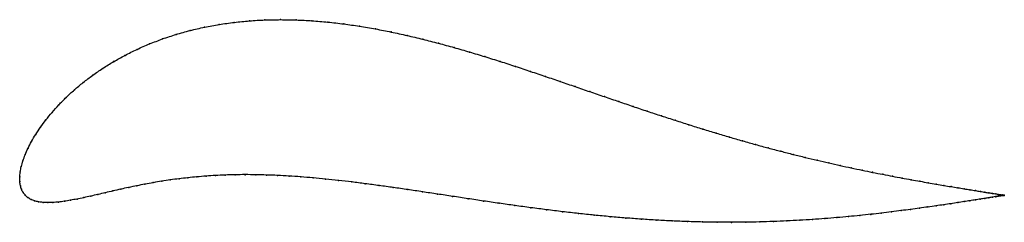
# Model space of a CAD drawing. Units: metres. Extents: x 0 to 1.01, y -0.05 to 0.16.
import ezdxf

# ---------------------------------------------------------------- set-up
doc = ezdxf.new("R2010")
doc.units = ezdxf.units.M

msp = doc.modelspace()

# ---------------------------------------------------------------- linework, layer by layer
at = {"color": 1}
msp.add_open_spline([(1.0057, -0.0187), (1.0057, -0.0187), (1.0052, -0.0187), (1.0036, -0.0184), (1.0019, -0.0181), (0.9997, -0.0178), (0.9969, -0.0173), (0.9938, -0.0168), (0.9901, -0.0162), (0.986, -0.0156), (0.9813, -0.0148), (0.9763, -0.014), (0.9707, -0.0131), (0.9647, -0.0121), (0.9583, -0.011), (0.9514, -0.0099), (0.944, -0.0087), (0.9363, -0.0073), (0.9281, -0.0059), (0.9196, -0.0044), (0.9106, -0.0028), (0.9013, -0.0011), (0.8916, 0.0007), (0.8816, 0.0027), (0.8712, 0.0047), (0.8605, 0.0069), (0.8494, 0.0093), (0.8381, 0.0117), (0.8265, 0.0143), (0.8146, 0.0171), (0.8025, 0.02), (0.7901, 0.023), (0.7775, 0.0263), (0.7646, 0.0296), (0.7516, 0.0332), (0.7384, 0.0369), (0.7249, 0.0408), (0.7114, 0.0448), (0.6976, 0.049), (0.6837, 0.0534), (0.6696, 0.0579), (0.6554, 0.0625), (0.641, 0.0672), (0.6265, 0.0721), (0.6119, 0.0771), (0.5972, 0.0821), (0.5823, 0.0872), (0.5673, 0.0924), (0.5523, 0.0976), (0.537, 0.1028), (0.5217, 0.1079), (0.5063, 0.1131), (0.4908, 0.1181), (0.4751, 0.123), (0.4594, 0.1278), (0.4436, 0.1324), (0.4277, 0.1367), (0.4117, 0.1409), (0.3956, 0.1447), (0.3795, 0.1482), (0.3634, 0.1514), (0.3472, 0.1542), (0.3309, 0.1565), (0.3147, 0.1584), (0.2985, 0.1598), (0.2824, 0.1606), (0.2663, 0.1609), (0.2504, 0.1606), (0.2346, 0.1597), (0.2191, 0.1581), (0.2037, 0.156), (0.1887, 0.1532), (0.174, 0.1498), (0.1597, 0.1458), (0.1459, 0.1412), (0.1325, 0.1361), (0.1197, 0.1305), (0.1074, 0.1244), (0.0958, 0.1179), (0.0848, 0.1111), (0.0744, 0.104), (0.0647, 0.0966), (0.0557, 0.0891), (0.0474, 0.0814), (0.0398, 0.0737), (0.0329, 0.066), (0.0267, 0.0583), (0.0211, 0.0508), (0.0162, 0.0434), (0.012, 0.0363), (0.0084, 0.0294), (0.0055, 0.0227), (0.0032, 0.0165), (0.0015, 0.0104), (0.0004, 0.0055), (-0.0001, -0.0018), (0, 0.0018), (-0.0001, -0.0052), (0.0006, -0.0088), (0.0018, -0.0128), (0.0034, -0.016), (0.0056, -0.0188), (0.0083, -0.0212), (0.0115, -0.023), (0.0151, -0.0245), (0.0192, -0.0255), (0.0237, -0.0261), (0.0286, -0.0263), (0.0339, -0.0261), (0.0395, -0.0257), (0.0455, -0.0249), (0.0518, -0.0238), (0.0584, -0.0226), (0.0653, -0.0212), (0.0724, -0.0196), (0.0798, -0.0179), (0.0874, -0.0161), (0.0952, -0.0143), (0.1031, -0.0125), (0.1112, -0.0107), (0.1195, -0.009), (0.1279, -0.0074), (0.1364, -0.0058), (0.145, -0.0044), (0.1538, -0.003), (0.1627, -0.0018), (0.1717, -0.0008), (0.1809, 0.0001), (0.1903, 0.0009), (0.1999, 0.0015), (0.2098, 0.002), (0.2198, 0.0023), (0.2302, 0.0024), (0.2409, 0.0023), (0.2519, 0.002), (0.2633, 0.0016), (0.275, 0.001), (0.2871, 0.0001), (0.2995, -0.0009), (0.3123, -0.0021), (0.3255, -0.0035), (0.339, -0.0051), (0.3529, -0.0069), (0.3671, -0.0088), (0.3816, -0.0108), (0.3964, -0.0129), (0.4114, -0.0152), (0.4267, -0.0175), (0.4422, -0.0198), (0.4579, -0.0222), (0.4737, -0.0246), (0.4897, -0.0269), (0.5058, -0.0292), (0.522, -0.0314), (0.5382, -0.0335), (0.5545, -0.0355), (0.5707, -0.0374), (0.5869, -0.0391), (0.6031, -0.0406), (0.6191, -0.042), (0.6351, -0.0432), (0.6509, -0.0442), (0.6666, -0.045), (0.682, -0.0456), (0.6973, -0.0461), (0.7124, -0.0463), (0.7271, -0.0464), (0.7417, -0.0463), (0.7559, -0.046), (0.7699, -0.0456), (0.7835, -0.045), (0.7969, -0.0443), (0.8098, -0.0435), (0.8225, -0.0426), (0.8348, -0.0416), (0.8467, -0.0405), (0.8582, -0.0394), (0.8694, -0.0382), (0.8801, -0.0369), (0.8905, -0.0357), (0.9004, -0.0344), (0.91, -0.0332), (0.9191, -0.032), (0.9278, -0.0307), (0.936, -0.0295), (0.9439, -0.0284), (0.9512, -0.0273), (0.9582, -0.0262), (0.9646, -0.0252), (0.9707, -0.0243), (0.9762, -0.0234), (0.9813, -0.0226), (0.9859, -0.0219), (0.9901, -0.0212), (0.9938, -0.0206), (0.9969, -0.0201), (0.9997, -0.0197), (1.0019, -0.0194), (1.0036, -0.0191), (1.0052, -0.0188), (1.0057, -0.0187), (1.0057, -0.0187)], degree=3, knots=[0, 0, 0, 0, 0.00995, 0.014925, 0.0199, 0.024876, 0.029851, 0.034826, 0.039801, 0.044776, 0.049751, 0.054726, 0.059701, 0.064677, 0.069652, 0.074627, 0.079602, 0.084577, 0.089552, 0.094527, 0.099502, 0.104478, 0.109453, 0.114428, 0.119403, 0.124378, 0.129353, 0.134328, 0.139303, 0.144279, 0.149254, 0.154229, 0.159204, 0.164179, 0.169154, 0.174129, 0.179104, 0.18408, 0.189055, 0.19403, 0.199005, 0.20398, 0.208955, 0.21393, 0.218905, 0.223881, 0.228856, 0.233831, 0.238806, 0.243781, 0.248756, 0.253731, 0.258706, 0.263682, 0.268657, 0.273632, 0.278607, 0.283582, 0.288557, 0.293532, 0.298507, 0.303483, 0.308458, 0.313433, 0.318408, 0.323383, 0.328358, 0.333333, 0.338308, 0.343284, 0.348259, 0.353234, 0.358209, 0.363184, 0.368159, 0.373134, 0.378109, 0.383085, 0.38806, 0.393035, 0.39801, 0.402985, 0.40796, 0.412935, 0.41791, 0.422886, 0.427861, 0.432836, 0.437811, 0.442786, 0.447761, 0.452736, 0.457711, 0.462687, 0.467662, 0.472637, 0.477612, 0.482587, 0.487562, 0.492537, 0.497512, 0.502488, 0.507463, 0.512438, 0.517413, 0.522388, 0.527363, 0.532338, 0.537313, 0.542289, 0.547264, 0.552239, 0.557214, 0.562189, 0.567164, 0.572139, 0.577114, 0.58209, 0.587065, 0.59204, 0.597015, 0.60199, 0.606965, 0.61194, 0.616915, 0.621891, 0.626866, 0.631841, 0.636816, 0.641791, 0.646766, 0.651741, 0.656716, 0.661692, 0.666667, 0.671642, 0.676617, 0.681592, 0.686567, 0.691542, 0.696517, 0.701493, 0.706468, 0.711443, 0.716418, 0.721393, 0.726368, 0.731343, 0.736318, 0.741294, 0.746269, 0.751244, 0.756219, 0.761194, 0.766169, 0.771144, 0.776119, 0.781095, 0.78607, 0.791045, 0.79602, 0.800995, 0.80597, 0.810945, 0.81592, 0.820896, 0.825871, 0.830846, 0.835821, 0.840796, 0.845771, 0.850746, 0.855721, 0.860697, 0.865672, 0.870647, 0.875622, 0.880597, 0.885572, 0.890547, 0.895522, 0.900498, 0.905473, 0.910448, 0.915423, 0.920398, 0.925373, 0.930348, 0.935323, 0.940299, 0.945274, 0.950249, 0.955224, 0.960199, 0.965174, 0.970149, 0.975124, 0.9801, 0.985075, 0.99005, 1, 1, 1, 1], dxfattribs=at)
for p in [(0.1887, 0.1531), (0.2038, 0.1559), (0.2191, 0.158), (0.2347, 0.1595), (0.2504, 0.1605), (0.2664, 0.1608), (0.2824, 0.1605), (0.2985, 0.1597), (0.3147, 0.1583), (0.3309, 0.1564), (0.3472, 0.1541), (0.3634, 0.1513), (0.1459, 0.1411), (0.1598, 0.1457), (0.1741, 0.1497), (0.3795, 0.1482), (0.3956, 0.1447), (0.4117, 0.1408), (0.1326, 0.136), (0.4277, 0.1367), (0.4436, 0.1323), (0.1075, 0.1243), (0.1198, 0.1304), (0.4594, 0.1277), (0.4751, 0.123), (0.0849, 0.111), (0.0959, 0.1179), (0.4907, 0.1181), (0.5063, 0.113), (0.0745, 0.1039), (0.5217, 0.1079), (0.537, 0.1028), (0.0649, 0.0966), (0.5522, 0.0976), (0.5673, 0.0924), (0.0475, 0.0814), (0.0559, 0.089), (0.5823, 0.0873), (0.5972, 0.0821), (0.0399, 0.0737), (0.6119, 0.0771), (0.6265, 0.0721), (0.033, 0.066), (0.641, 0.0673), (0.6554, 0.0625), (0.0212, 0.0508), (0.0268, 0.0584), (0.6696, 0.0579), (0.6836, 0.0534), (0.0163, 0.0435), (0.6976, 0.049), (0.7113, 0.0448), (0.7249, 0.0408), (0.0121, 0.0363), (0.7383, 0.0369), (0.7516, 0.0332), (0.0056, 0.0228), (0.0085, 0.0294), (0.7646, 0.0297), (0.7774, 0.0263), (0.7901, 0.0231), (0.0016, 0.0106), (0.0033, 0.0165), (0.8024, 0.02), (0.8146, 0.0171), (0.8265, 0.0143), (0.8381, 0.0117), (0, 0), (0, 0), (0.0005, 0.0051), (0.181, 0.0001), (0.1904, 0.0009), (0.2, 0.0015), (0.2098, 0.0019), (0.2199, 0.0022), (0.2303, 0.0023), (0.241, 0.0023), (0.252, 0.002), (0.2633, 0.0016), (0.2751, 0.0009), (0.2871, 0.0001), (0.8494, 0.0093), (0.8604, 0.007), (0.8711, 0.0048), (0.8815, 0.0027), (0.8916, 0.0008), (0.0001, -0.0047), (0.0007, -0.0089), (0.1195, -0.009), (0.1279, -0.0074), (0.1364, -0.0058), (0.145, -0.0044), (0.1538, -0.0031), (0.1627, -0.0019), (0.1717, -0.0008), (0.2996, -0.0009), (0.3124, -0.0021), (0.3256, -0.0035), (0.3391, -0.0051), (0.3529, -0.0069), (0.3671, -0.0088), (0.9013, -0.0011), (0.9106, -0.0028), (0.9195, -0.0044), (0.9281, -0.0059), (0.9362, -0.0073), (0.944, -0.0087), (0.9513, -0.0099), (0.0018, -0.0126), (0.0035, -0.0159), (0.0057, -0.0187), (0.0725, -0.0196), (0.0799, -0.0179), (0.0874, -0.0161), (0.0952, -0.0143), (0.1032, -0.0125), (0.1113, -0.0108), (0.3816, -0.0108), (0.3964, -0.0129), (0.4114, -0.0152), (0.4267, -0.0175), (0.4422, -0.0198), (0.9582, -0.011), (0.9646, -0.0121), (0.9706, -0.0131), (0.9762, -0.014), (0.9813, -0.0148), (0.9859, -0.0156), (0.99, -0.0162), (0.9937, -0.0168), (0.9969, -0.0173), (0.9996, -0.0178), (0.9996, -0.0197), (1.0018, -0.0181), (1.0018, -0.0194), (1.0035, -0.0184), (1.0035, -0.0191), (1.0047, -0.0186), (1.0047, -0.0189), (1.0055, -0.0187), (1.0055, -0.0188), (1.0057, -0.0187), (1.0057, -0.0187), (0.0084, -0.0211), (0.0116, -0.023), (0.0152, -0.0244), (0.0193, -0.0254), (0.0238, -0.026), (0.0287, -0.0262), (0.0339, -0.0261), (0.0396, -0.0256), (0.0456, -0.0248), (0.0519, -0.0238), (0.0585, -0.0226), (0.0653, -0.0211), (0.4579, -0.0222), (0.4738, -0.0246), (0.4897, -0.0269), (0.5058, -0.0292), (0.936, -0.0296), (0.9438, -0.0284), (0.9512, -0.0273), (0.9581, -0.0262), (0.9646, -0.0252), (0.9706, -0.0243), (0.9762, -0.0234), (0.9812, -0.0226), (0.9859, -0.0219), (0.99, -0.0212), (0.9937, -0.0207), (0.9969, -0.0202), (0.522, -0.0314), (0.5382, -0.0335), (0.5545, -0.0355), (0.5707, -0.0373), (0.5869, -0.0391), (0.8581, -0.0393), (0.8693, -0.0382), (0.88, -0.0369), (0.8904, -0.0357), (0.9004, -0.0344), (0.9099, -0.0332), (0.919, -0.032), (0.9277, -0.0307), (0.6031, -0.0406), (0.6191, -0.042), (0.6351, -0.0432), (0.6509, -0.0442), (0.6665, -0.045), (0.682, -0.0456), (0.6973, -0.046), (0.7123, -0.0463), (0.7271, -0.0464), (0.7416, -0.0462), (0.7559, -0.046), (0.7698, -0.0456), (0.7835, -0.045), (0.7968, -0.0443), (0.8098, -0.0435), (0.8224, -0.0426), (0.8347, -0.0416), (0.8466, -0.0405)]:
    msp.add_point(p)

doc.saveas('drawing.dxf')
